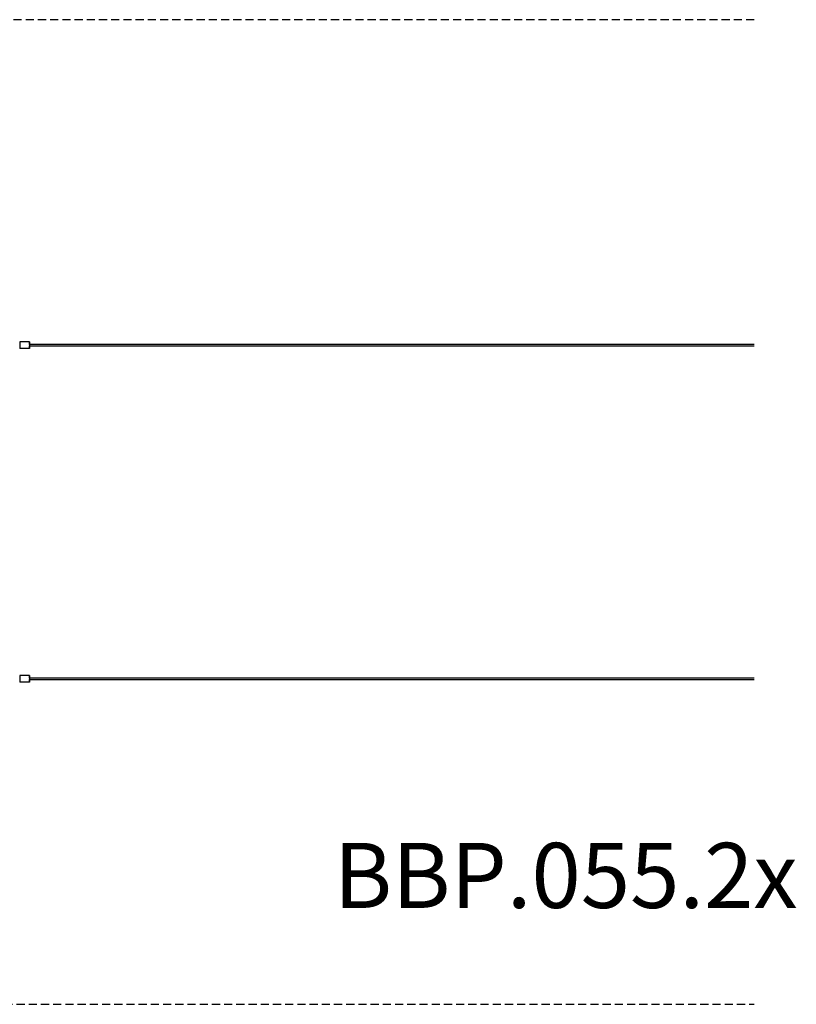
# Model space of a CAD drawing. Units: millimetres. Extents: x -10101 to 9324, y 0 to 6050.
# Drawn here: x -4512 to 259, y 0 to 6050 of the extents above; entities that cross this region are included whole.
import ezdxf

# ---------------------------------------------------------------- set-up
doc = ezdxf.new("R2010")
doc.units = ezdxf.units.MM
doc.header["$LTSCALE"] = 100
doc.linetypes.add('DASHED', pattern=[0.75, 0.5, -0.25])
doc.layers.add('SW_hulplaag', color=6, linetype='Continuous', plot=False)
doc.layers.add('SW_Toestellen', color=2, linetype='Continuous')
doc.layers.add('Valzone_WAS', color=254, linetype='DASHED')
doc.styles.add('SPW_2D_CAD', font='arial.ttf', dxfattribs={"height": 400})

msp = doc.modelspace()

# ---------------------------------------------------------------- linework, layer by layer
at = {"layer": 'SW_Toestellen'}
for p, q in [((-4451.9, 4070), (-4511.9, 4070)), ((-4451.9, 4055.1), (-4451.9, 4055.9)), ((0, 4055), (-4451.2, 4055)), ((-4451.9, 4030), (-4511.9, 4030)), ((-4451.9, 4045), (0, 4045)), ((-4451.9, 2020), (-4511.9, 2020)), ((-4451.9, 2005.1), (-4451.9, 2005.9)), ((0, 2005), (-4451.2, 2005)), ((-4451.9, 1980), (-4511.9, 1980)), ((-4451.9, 1995), (0, 1995))]:
    msp.add_line(p, q, dxfattribs=at)
at = {"layer": 'SW_Toestellen', "flags": 128}
for points in [[(-4451.9, 4056.6), (-4451.7, 4056.4), (-4451.5, 4056.1), (-4451.3, 4055.8), (-4451.2, 4055.5)], [(-4451.9, 4055.9), (-4451.9, 4056), (-4451.9, 4056), (-4451.9, 4056.1), (-4451.9, 4056.1), (-4451.9, 4056.2), (-4451.9, 4056.2), (-4451.9, 4056.3), (-4451.9, 4056.3), (-4451.9, 4056.3), (-4451.9, 4056.4), (-4451.9, 4056.4), (-4451.9, 4056.4), (-4451.9, 4056.5), (-4451.9, 4056.5), (-4451.9, 4056.5), (-4451.9, 4056.5), (-4451.9, 4056.6), (-4451.9, 4056.6), (-4451.9, 4056.6), (-4451.9, 4056.6), (-4451.9, 4056.6), (-4451.9, 4056.6), (-4451.9, 4056.6), (-4451.9, 4056.6)], [(-4451.9, 2006.6), (-4451.7, 2006.4), (-4451.5, 2006.1), (-4451.3, 2005.8), (-4451.2, 2005.5)], [(-4451.9, 2005.9), (-4451.9, 2006), (-4451.9, 2006), (-4451.9, 2006.1), (-4451.9, 2006.1), (-4451.9, 2006.2), (-4451.9, 2006.2), (-4451.9, 2006.3), (-4451.9, 2006.3), (-4451.9, 2006.3), (-4451.9, 2006.4), (-4451.9, 2006.4), (-4451.9, 2006.4), (-4451.9, 2006.5), (-4451.9, 2006.5), (-4451.9, 2006.5), (-4451.9, 2006.5), (-4451.9, 2006.6), (-4451.9, 2006.6), (-4451.9, 2006.6), (-4451.9, 2006.6), (-4451.9, 2006.6), (-4451.9, 2006.6), (-4451.9, 2006.6), (-4451.9, 2006.6)]]:
    msp.add_lwpolyline(points, dxfattribs=at)
at = {"layer": 'SW_Toestellen'}
for centre, major_axis, ratio, start_param, end_param in [((-4511.9, 4050), (0, 20), 0.008727, 0, 3.141593), ((-4451.9, 4050), (0, 20), 0.008727, 5.04007, 10.742894), ((-4451.9, 4050), (0, -6), 0.008727, 3.701644, 6.868871), ((-4451.9, 4055.3), (0.8, -0.011), 0.847195, 4.717763, 7.870408), ((-4511.9, 2000), (0, 20), 0.008727, 0, 3.141593), ((-4451.9, 2000), (0, 20), 0.008727, 5.04007, 10.742894), ((-4451.9, 2000), (0, -6), 0.008727, 3.701644, 6.868871), ((-4451.9, 2005.3), (0.8, -0.011), 0.847195, 4.717763, 7.870408)]:
    msp.add_ellipse(centre, major_axis=major_axis, ratio=ratio, start_param=start_param, end_param=end_param, dxfattribs=at)
at = {"layer": 'Valzone_WAS'}
for p, q in [((0, 6050), (-4981.3, 6050)), ((-4981.3, 0), (0, 0))]:
    msp.add_line(p, q, dxfattribs=at)

# ---------------------------------------------------------------- texts
at = {"layer": 'SW_hulplaag', "color": 254, "insert": (-1157.8, 740.1), "char_height": 400, "attachment_point": 5, "style": 'SPW_2D_CAD'}
msp.add_mtext('BBP.055.2x', dxfattribs=at)

doc.saveas('drawing.dxf')
